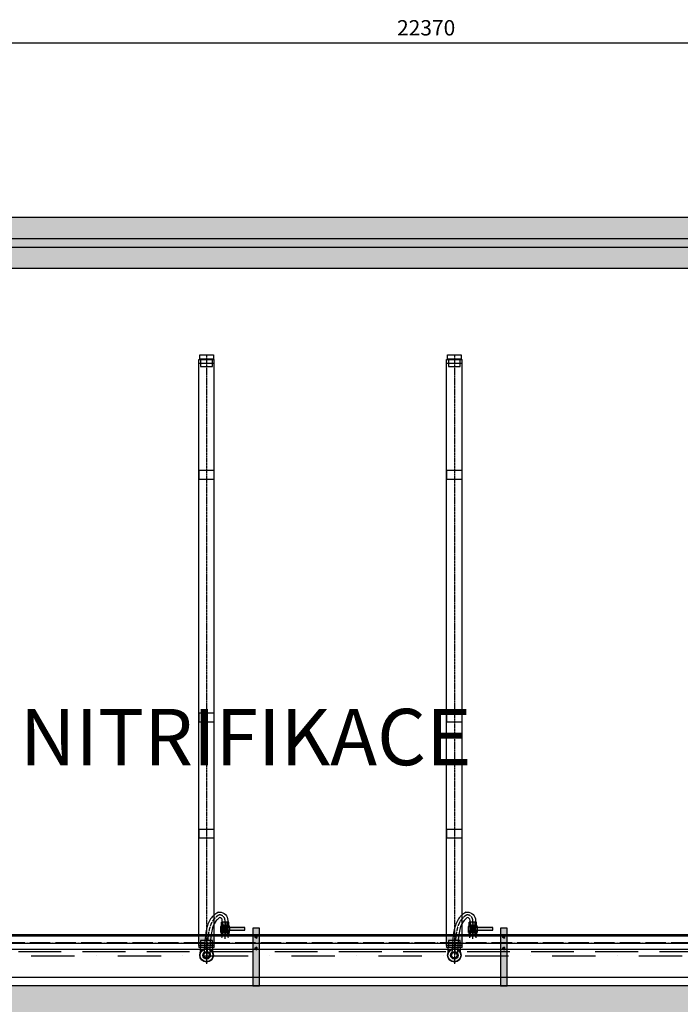
# Model space of a CAD drawing. Units: millimetres. Extents: x -6490 to 31861, y 6256 to 45060.
# Drawn here: x 8607 to 12472, y 26622 to 32387 of the extents above; entities that cross this region are included whole.
import ezdxf

# ---------------------------------------------------------------- set-up
doc = ezdxf.new("R2010")
doc.units = ezdxf.units.MM
for name, pattern in [('ACAD_ISO04W100', [30, 24, -3, 0, -3]), ('DASHDOT', [25.4, 12.7, -6.35, 0, -6.35]), ('HIDDEN2', [0.1875, 0.125, -0.0625])]:
    doc.linetypes.add(name, pattern=pattern)
doc.layers.get('Defpoints').update_dxf_attribs({"color": 1})
for name, color, linetype in [('AS-Obrys', 1, 'Continuous'), ('AS_NEVID', 241, 'HIDDEN2'), ('AS_OSY', 4, 'DASHDOT'), ('betoon', 251, 'Continuous'), ('hatch_valge', 7, 'Continuous'), ('konstrktiivsed sőlmed', 7, 'Continuous'), ('mőőtmed', 182, 'Continuous'), ('tekst', 104, 'Continuous'), ('teljed', 253, 'ACAD_ISO04W100'), ('zábradlí', 18, 'Continuous'), ('zábradlí2', 2, 'Continuous'), ('őhustussüsteem', 132, 'Continuous')]:
    doc.layers.add(name, color=color, linetype=linetype)
doc.styles.add('arial_150', font='arial.ttf', dxfattribs={"height": 150})
doc.styles.add('arial_90', font='arial.ttf', dxfattribs={"height": 90})
doc.dimstyles.new('mőőtmed_90', dxfattribs={"dimtxt": 2.5, "dimasz": 50, "dimexe": 50, "dimexo": 0.625, "dimgap": 30, "dimtad": 1, "dimdec": 0, "dimtxsty": 'arial_90', "dimcen": 0, "dimadec": 0, "dimazin": 0, "dimtfac": 1, "dimtdec": 0, "dimtmove": 0, "dimatfit": 3, "dimfxl": 0, "dimarcsym": 0})

# ---------------------------------------------------------------- blocks, each defined once
blk = doc.blocks.new('*D0')
at = {"layer": 'Defpoints', "color": 0}
for p in [(22170, 32251.9), (-200, 31230.7), (22170, 31230.7)]:
    blk.add_point(p, dxfattribs=at)
at = {"layer": 'mőőtmed', "color": 0, "lineweight": -2}
for p, q in [((-200, 32151.9), (-200, 32301.9)), ((22170, 32151.9), (22170, 32301.9)), ((-150, 32251.9), (22120, 32251.9))]:
    blk.add_line(p, q, dxfattribs=at)
at = {"layer": 'mőőtmed', "color": 0}
for points in [[(-150, 32260.2), (-150, 32243.5), (-200, 32251.9)], [(22120, 32243.5), (22120, 32260.2), (22170, 32251.9)]]:
    blk.add_solid(points, dxfattribs=at)
at = {"layer": 'mőőtmed', "color": 0, "ltscale": 10, "insert": (10985, 32327.8), "char_height": 90, "attachment_point": 5, "style": 'arial_90'}
blk.add_mtext('22370', dxfattribs=at)
blk = doc.blocks.new('*U76')
at = {"layer": 'hatch_valge'}
blk.add_hatch(color=256, dxfattribs=at).paths.add_polyline_path([(36.4, -2.4), (36.4, 2.4), (7.8, 2.4), (7.8, 4.1), (6.7, 6.6), (6.7, 12.2), (-6.7, 12.2), (-6.7, 6.6), (-7.8, 4.1), (-7.8, -6.6), (-6.7, -6.6), (-6.7, -12.2), (6.7, -12.2), (6.7, -6.6), (7.8, -6.6), (7.8, -2.4)])
for p, q in [((-7.8, 4.1), (-6.7, 6.6)), ((-7.8, -4.1), (-7.8, 4.1)), ((6.7, 12.2), (-6.7, 12.2)), ((-6.7, 6.6), (-6.7, 12.2)), ((-2.4, 6.6), (-6.7, 6.6)), ((-4.2, 6.6), (-4.2, 12.2)), ((3.3, -2.4), (3.3, 2.4)), ((4.2, 6.6), (4.2, 12.2)), ((6.7, 6.6), (6.7, 12.2)), ((7.8, 2.4), (7.8, 4.1)), ((8.7, -2.4), (8.7, 2.4)), ((7.8, -4.1), (-7.8, -4.1)), ((-7.8, -4.1), (-7.8, -6.6)), ((-7.8, -6.6), (-7.8, -4.9)), ((-7.8, -5.1), (7.8, -5.1)), ((7.8, -6.6), (-7.8, -6.6)), ((-6.7, -6.6), (6.7, -6.6)), ((-6.7, -12.2), (-6.7, -6.6)), ((6.7, -12.2), (-6.7, -12.2)), ((-4.2, -12.2), (-4.2, -6.6)), ((4, -6.6), (4, -12.2)), ((6.7, -6.6), (6.7, -12.2)), ((7.8, -4.1), (7.8, -2.4)), ((7.8, -4.1), (7.8, -6.6))]:
    blk.add_line(p, q)
for points in [[(-7.8, 4.1), (5.8, 4.1)], [(-6.7, 6.6), (-6.7, 12.2)], [(-6.7, 6.6), (6.7, 6.6), (7.8, 4.1)], [(2.4, 4.1), (7.8, 4.1)], [(6.7, 6.6), (6.7, 12.2)]]:
    blk.add_lwpolyline(points)
blk.add_lwpolyline([(-3.6, 2.4), (-3.6, -2.4), (36.4, -2.4), (36.4, 2.4)], close=True)
blk.add_circle((0, 0), 1.68)
at = {"layer": 'teljed', "ltscale": 0.1}
blk.add_lwpolyline([(0, 12.2), (0, -12.2)], dxfattribs=at)
blk = doc.blocks.new('*U92')
at = {"layer": 'hatch_valge'}
blk.add_hatch(color=256, dxfattribs=at).paths.add_polyline_path([(49.9, -17.5), (-49.9, -17.5), (-49.9, -80.5), (49.9, -80.5)])
for points in [[(-45, -65.6), (-45, 3364.4)], [(-45, 3364.4), (45, 3364.4)], [(-45, 3344.4), (45, 3344.4)], [(45, -65.6), (45, 3364.4)], [(-36, -105.1), (-36, -75.6)], [(0, -82.6), (0, -60.1)], [(36, -105.1), (36, -75.6)]]:
    blk.add_lwpolyline(points)
for points in [[(-40, 3392.4), (40, 3392.4), (40, 3367.4), (-40, 3367.4)], [(-35, 3324.4), (35, 3324.4), (35, 3367.4), (-35, 3367.4)], [(-45, 2664.4), (45, 2664.4), (45, 2714.4), (-45, 2714.4)], [(-45, 1244.4), (45, 1244.4), (45, 1294.4), (-45, 1294.4)], [(-45, 564.4), (45, 564.4), (45, 614.4), (-45, 614.4)], [(-35, -75.6), (35, -75.6), (35, -35.6), (-35, -35.6)], [(-45, -75.6), (45, -75.6), (45, -65.6), (-45, -65.6)]]:
    blk.add_lwpolyline(points, close=True)
for points in [[(69.1, 129.5), (76, 129.5, -0.414214), (124, 81.5), (124, -12.5, 0.414214), (129, -17.5), (129, -17.5)], [(87, -17.5), (87, -17.5, 0.414214), (92, -12.5), (92, 81.5, 0.414214), (76, 97.5)]]:
    blk.add_lwpolyline(points, format="xyb")
for radius in [40, 37.5, 22, 17.8, 16.1]:
    blk.add_circle((0, -122.6), radius)
blk.add_open_spline([(69.1, 129.5), (53.3, 120.3), (48.3, 116.2), (40.7, 109.4), (32, 100.5), (23.3, 89.3), (15, 75.2), (8.4, 60.2), (2.8, 43.7), (-1.4, 26.1), (-3.7, 12.1), (-7.4, -13.1), (-10.4, -44.2), (-12.8, -85.4), (-13.7, -109.4), (-17.8, -122.6)], degree=3, knots=[0, 0, 0, 0, 9.046524, 18.093048, 25.469955, 36.546185, 48.899933, 62.844736, 75.278337, 91.469207, 109.278762, 114.104522, 163.884732, 199.48587, 235.087009, 235.087009, 235.087009, 235.087009])
blk.add_spline([(76, 97.5), (57.2, 80.4), (34.8, 38), (26.7, -1.4), (17.8, -122.6)], degree=3)
at = {"layer": 'teljed', "ltscale": 0.5}
blk.add_lwpolyline([(0, 3392.4), (0, -172.6)], dxfattribs=at)
at = {"layer": 'teljed'}
blk.add_lwpolyline([(108, -27.5), (108, 81.5, 0.414214), (76, 113.5), (73.5, 113.5)], format="xyb", dxfattribs=at)
blk.add_open_spline([(73.5, 113.5), (70.8, 111.9), (65.9, 109), (62.3, 106.6), (60.5, 105.4), (59.7, 104.8), (59.2, 104.3), (56, 101.6), (51.2, 97.4), (43.9, 89.7), (39.1, 83.5), (33.9, 75.7), (28.4, 66), (22.5, 52.3), (17.5, 36.7), (13.8, 20.2), (11.8, 7.5), (8.1, -18.2), (5.3, -48.8), (3.1, -89.2), (2.2, -111.1), (1.8, -121.9)], degree=3, knots=[0.778215, 0.778215, 0.778215, 0.778215, 2.59903, 4.860777, 6.162125, 7.32239, 8.566228, 9.097235, 19.174498, 25.799321, 35.914107, 39.130871, 49.867823, 64.763935, 78.336041, 93.86295, 111.98689, 115.17038, 169.94627, 202.51664, 235.087009, 235.087009, 235.087009, 235.087009], dxfattribs=at)
at = {"xscale": 3.2, "yscale": 3.2}
blk.add_blockref('*U76', (108, 32), dxfattribs=at)
blk = doc.blocks.new('*U61')
for p, q in [((-14, -2049), (-7, -2037)), ((-14, -2049), (-7, -2061)), ((-7, -2037), (7, -2037)), ((-7, -2061), (7, -2061)), ((7, -2037), (14, -2049)), ((7, -2061), (14, -2049))]:
    blk.add_line(p, q)
for radius, start, end in [(11.5, 0, 180), (11.5, 180, 0), (6.35, 0, 180), (6.35, 180, 0)]:
    blk.add_arc((0, -2049), radius, start, end)
blk = doc.blocks.new('*U62')
for p, q in [((-14, -2049), (-7, -2037)), ((-14, -2049), (-7, -2061)), ((-7, -2037), (7, -2037)), ((-7, -2061), (7, -2061)), ((7, -2037), (14, -2049)), ((7, -2061), (14, -2049))]:
    blk.add_line(p, q)
for radius, start, end in [(11.5, 0, 180), (11.5, 180, 0), (6.35, 0, 180), (6.35, 180, 0)]:
    blk.add_arc((0, -2049), radius, start, end)
blk = doc.blocks.new('*U68')
at = {"layer": 'hatch_valge'}
blk.add_hatch(color=256, dxfattribs=at).paths.add_polyline_path([(-79, -90), (-79, 247.2), (-119, 247.2), (-119, -90)])
blk.add_lwpolyline([(-79, -90), (-79, 247.2), (-119, 247.2), (-119, -90)], close=True)
at = {"xscale": 0.5, "yscale": 0.5, "zscale": 0.5, "rotation": 90.00000000000001}
for name, p in [('*U61', (-1123.5, 196.7)), ('*U62', (-1123.5, 128.3))]:
    blk.add_blockref(name, p, dxfattribs=at)

msp = doc.modelspace()

# ---------------------------------------------------------------- hatches: boundary and pattern name
at = {"layer": 'hatch_valge', "ltscale": 10}
h = msp.add_hatch(color=256, dxfattribs=at)
h.paths.add_polyline_path([(23170, 26738.2), (23370, 26738.2), (23370, 27580.7), (22170, 27580.7), (22170, 27380.7), (23170, 27380.7)])
h.paths.add_polyline_path([(22170, 25580.7), (23370, 25580.7), (23370, 26423.2), (23170, 26423.2), (23170, 25780.7), (22170, 25780.7)])
h.paths.add_polyline_path([(22170, 27030.7), (22170, 27107.8), (21870, 27107.8), (21870, 27030.7)])
h.paths.add_polyline_path([(15100, 27030.7), (15100, 30470.7), (14800, 30470.7), (14800, 27030.7)])
h.paths.add_polyline_path([(21870, 26780.7), (15218.2, 26780.7), (15218.2, 26380.7), (21870, 26380.7), (22170, 26380.7), (22170, 26780.7)])
h.paths.add_polyline_path([(4300, 27030.7), (4600, 27030.7), (4600, 28776.2), (4300, 28776.4)])
h.paths.add_polyline_path([(15100, 26380.7), (15155.2, 26380.7), (15155.2, 26780.7), (15100, 26780.7), (14800, 26780.7), (14800, 26730.7), (14757.6, 26730.7), (14757.6, 26430.7), (14800, 26430.7), (14800, 26380.7)])
h.paths.add_polyline_path([(4600, 26130.7), (4300, 26130.7), (4300, 24385.1), (4600, 24385.2)])
h.paths.add_polyline_path([(22170, 21930.7), (22170, 25580.7), (22170, 25780.7), (22170, 25893.6), (21870, 25893.6), (21870, 22230.7), (15218.2, 22230.7), (15218.2, 21930.7)])
h.paths.add_polyline_path([(15218.2, 21930.7), (15218.2, 21930.7)], flags=16)
h.paths.add_polyline_path([(14800, 26130.7), (14800, 22690.7), (15100, 22690.7), (15100, 26130.7)])
h.paths.add_polyline_path([(21870, 26130.7), (21870, 26053.6), (22170, 26053.6), (22170, 26130.7)])
h.paths.add_polyline_path([(15155.2, 21930.7), (15155.2, 22230.7), (15100, 22230.7), (15100, 22530.7), (14800, 22530.7), (14800, 22230.7), (14780.1, 22230.7), (14780.1, 21930.7)])
h.paths.add_polyline_path([(-2100, 26980.7), (-3575, 26980.7), (-3575, 26738.2), (-3375, 26738.2), (-3375, 26780.7), (-2100, 26780.7)])
h.paths.add_polyline_path([(-2100, 26380.7), (-3375, 26380.7), (-3375, 26423.2), (-3575, 26423.2), (-3575, 26180.7), (-2100, 26180.7)])
h.paths.add_polyline_path([(100, 30930.7), (4300, 30930.7), (4300, 28886.4), (4600, 28886.2), (4600, 30930.7), (14800, 30930.7), (14800, 30630.7), (15100, 30630.7), (15100, 30930.7), (21870, 30930.7), (21870, 27267.8), (22170, 27267.8), (22170, 27380.7), (22170, 27580.7), (22170, 31230.7), (-200, 31230.7), (-200, 27680.7), (-2100, 27680.7), (-2100, 26980.7), (-2100, 26780.7), (-2100, 26730.7), (-1800, 26730.7), (-1800, 27380.7), (-200, 27380.7), (-200, 27130.7), (100, 27130.7)])
h.paths.add_polyline_path([(-200, 25780.7), (-1800, 25780.7), (-1800, 26430.7), (-2100, 26430.7), (-2100, 26380.7), (-2100, 26180.7), (-2100, 25480.7), (-200, 25480.7), (-200, 21930.7), (14655.1, 21930.7), (14655.1, 22230.7), (4600, 22230.7), (4600, 24275.2), (4300, 24275.1), (4300, 22230.7), (100, 22230.7), (100, 26030.7), (-200, 26030.7)])
h.paths.add_polyline_path([(100, 26430.7), (4300, 26430.7), (4300, 26380.7), (4600, 26380.7), (4600, 26430.7), (14677.6, 26430.7), (14677.6, 26730.7), (4600, 26730.7), (4600, 26780.7), (4300, 26780.7), (4300, 26730.7), (100, 26730.7), (100, 26980.7), (-200, 26980.7), (-200, 26180.7), (100, 26180.7)])

# ---------------------------------------------------------------- linework, layer by layer
at = {"layer": 'AS-Obrys'}
for p, q in [((4100, 27030.7), (22846.2, 27030.7)), ((4100, 26780.7), (22846.2, 26780.7))]:
    msp.add_line(p, q, dxfattribs=at)
at = {"layer": 'AS_NEVID', "ltscale": 2000}
msp.add_lwpolyline([(2600, 26930.7), (22170, 26930.7), (22170, 26230.7), (2600, 26230.7)], dxfattribs=at)
at = {"layer": 'AS_OSY', "ltscale": 20}
msp.add_line((4100, 26905.7), (22946.2, 26905.7), dxfattribs=at)
at = {"layer": 'betoon'}
for p, q in [((-200, 31230.7), (22170, 31230.7)), ((14800, 30930.7), (4600, 30930.7)), ((14800, 26730.7), (4600, 26730.7))]:
    msp.add_line(p, q, dxfattribs=at)
at = {"layer": 'teljed', "ltscale": 5}
msp.add_line((3712.5, 26983.2), (14685.6, 26983.2), dxfattribs=at)
at = {"layer": 'zábradlí', "ltscale": 2000}
msp.add_lwpolyline([(2650, 26980.7), (22220, 26980.7), (22220, 26180.7), (2650, 26180.7)], dxfattribs=at)
at = {"layer": 'zábradlí2', "ltscale": 10}
for points in [[(2649.5, 31105.7), (22045, 31105.7), (22045, 27505.7), (23295, 27505.7), (23295, 25655.7), (22045, 25655.7), (22045, 22055.7), (2649.5, 22055.7)], [(2649.5, 31055.7), (21995, 31055.7), (21995, 27455.7), (23245, 27455.7), (23245, 25705.7), (21995, 25705.7), (21995, 22105.7), (2649.5, 22105.7)]]:
    msp.add_lwpolyline(points, dxfattribs=at)
at = {"layer": 'őhustussüsteem'}
for p, q in [((3712.5, 27023.2), (15151.5, 27023.2)), ((14658.5, 26943.2), (3712.5, 26943.2))]:
    msp.add_line(p, q, dxfattribs=at)

# ---------------------------------------------------------------- block references
at = {"layer": 'konstrktiivsed sőlmed'}
for p in [(10089, 26820.7), (11539, 26820.7)]:
    msp.add_blockref('*U68', p, dxfattribs=at)
at = {"layer": 'őhustussüsteem'}
for p in [(9700, 27032.2), (11150, 27032.2)]:
    msp.add_blockref('*U92', p, dxfattribs=at)

# ---------------------------------------------------------------- texts
at = {"layer": 'tekst', "insert": (9928.8, 28187.1), "char_height": 330, "width": 3142.757, "attachment_point": 5, "style": 'arial_150'}
msp.add_mtext('\\FCalibri|b0|i0|c0|p34;NITRIFIKACE', dxfattribs=at)

# ---------------------------------------------------------------- dimensions: what is measured, and where the dimension line sits
at = {"layer": 'mőőtmed'}
dim = msp.add_linear_dim(base=(22170, 32251.9), p1=(-200, 31230.7), p2=(22170, 31230.7), dimstyle='mőőtmed_90', dxfattribs=at)
dim.commit()
dim.dimension.update_dxf_attribs({"geometry": '*D0', "text_midpoint": (10985, 32251.9), "dimtype": 160})

doc.saveas('drawing.dxf')
